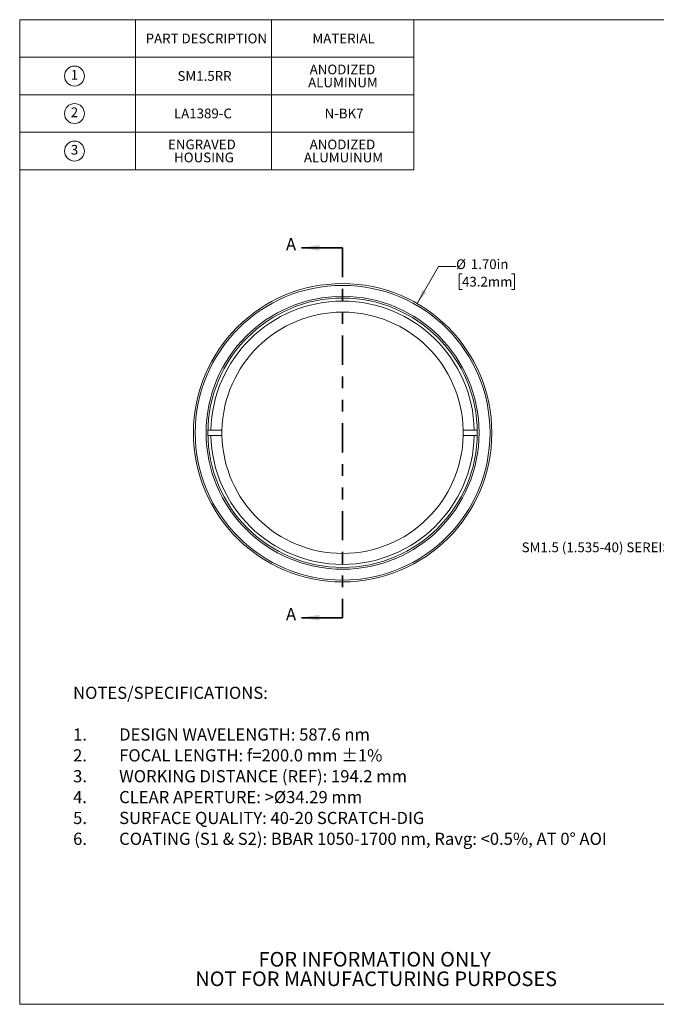
# Model space of a CAD drawing. Units: inches. Extents: x 0.1 to 10.9, y 0 to 8.5.
# Drawn here: x 0.1 to 5.5, y 0 to 8.5 of the extents above; entities that cross this region are included whole.
import ezdxf

# ---------------------------------------------------------------- set-up
doc = ezdxf.new("R2010")
doc.units = ezdxf.units.IN
doc.header["$MEASUREMENT"] = 0
doc.linetypes.add('PHANTOM', pattern=[0.5, 0.25, -0.05, 0.05, -0.05, 0.05, -0.05])
doc.styles.add('SLDTEXTSTYLE0', font='TXT', dxfattribs={"width": 0.75})
doc.dimstyles.new('SLDDIMSTYLE0', dxfattribs={"dimtxt": 0.083333, "dimasz": 0.125, "dimexe": 0, "dimexo": 0.0625, "dimgap": 0.020833, "dimtad": 0, "dimtih": 1, "dimtoh": 1, "dimlfac": 0.666667, "dimrnd": 1e-09, "dimzin": 4, "dimdsep": 46, "dimtxsty": 'SLDTEXTSTYLE0', "dimsah": 1, "dimcen": 0, "dimadec": 0, "dimazin": 1, "dimtfac": 1, "dimtofl": 0, "dimtmove": 0, "dimatfit": 3, "dimfxl": 1, "dimfrac": 2, "dimtolj": 1, "dimtzin": 12, "dimarcsym": 0})

# ---------------------------------------------------------------- blocks, each defined once
blk = doc.blocks.new('SW_NOTE_0')
at = {"color": 0, "linetype": 'Continuous', "lineweight": 0, "attachment_point": 1, "style": 'SLDTEXTSTYLE0'}
for s, insert, char_height in [('NOTES/SPECIFICATIONS:', (0, 0.1343), 0.104167), ('1.', (0, -0.2222), 0.10417), ('DESIGN WAVELENGTH: 587.6 nm', (0.3937, -0.2222), 0.104167), ('2.', (0, -0.4005), 0.10417), ('FOCAL LENGTH: f=200.0 mm ±1%', (0.3937, -0.4005), 0.104167), ('3.', (0, -0.5788), 0.10417), ('WORKING DISTANCE (REF): 194.2 mm', (0.3937, -0.5788), 0.104167), ('4.', (0, -0.757), 0.10417), ('CLEAR APERTURE: >Ø34.29 mm', (0.3937, -0.757), 0.104167), ('5.', (0, -0.9353), 0.10417), ('SURFACE QUALITY: 40-20 SCRATCH-DIG', (0.3937, -0.9353), 0.104167), ('6.', (0, -1.1135), 0.10417), ('COATING (S1 & S2): BBAR 1050-1700 nm, Ravg: <0.5%, AT 0° AOI', (0.3937, -1.1135), 0.104167)]:
    blk.add_mtext(s, dxfattribs=dict(at, insert=insert, char_height=char_height))
blk = doc.blocks.new('SW_NOTE_4')
at = {"color": 0, "linetype": 'Continuous', "lineweight": 0, "char_height": 0.125, "attachment_point": 2, "style": 'SLDTEXTSTYLE0'}
for s, insert in [('FOR INFORMATION ONLY', (0.9863, 0.1611)), ('NOT FOR MANUFACTURING PURPOSES', (0.9991, -0.0055))]:
    blk.add_mtext(s, dxfattribs=dict(at, insert=insert))
blk = doc.blocks.new('SW_SYMBOL_C#_1')
at = {"color": 0, "linetype": 'Continuous', "lineweight": 0}
blk.add_circle((31.5, 19.7), 31.5, dxfattribs=at)
at = {"color": 0, "linetype": 'Continuous', "lineweight": 0, "insert": (31.5, 19.7), "char_height": 30.8, "attachment_point": 5, "style": 'SLDTEXTSTYLE0'}
blk.add_mtext('1', dxfattribs=at)
blk = doc.blocks.new('SW_SYMBOL_C#_2')
at = {"color": 0, "linetype": 'Continuous', "lineweight": 0}
blk.add_circle((31.5, 19.7), 31.5, dxfattribs=at)
at = {"color": 0, "linetype": 'Continuous', "lineweight": 0, "insert": (31.5, 19.7), "char_height": 30.8, "attachment_point": 5, "style": 'SLDTEXTSTYLE0'}
blk.add_mtext('2', dxfattribs=at)
blk = doc.blocks.new('SW_SYMBOL_C#_3')
at = {"color": 0, "linetype": 'Continuous', "lineweight": 0}
blk.add_circle((31.5, 19.7), 31.5, dxfattribs=at)
at = {"color": 0, "linetype": 'Continuous', "lineweight": 0, "insert": (31.5, 19.7), "char_height": 30.8, "attachment_point": 5, "style": 'SLDTEXTSTYLE0'}
blk.add_mtext('3', dxfattribs=at)
blk = doc.blocks.new('SW_TABLEANNOTATION_0')
at = {"color": 0, "linetype": 'Continuous', "lineweight": 0}
for p, q in [((0, 0), (0, -1.2821)), ((3.3687, 0), (0, 0)), ((0.9912, 0), (0.9912, -1.2821)), ((2.1531, 0), (2.1531, -1.2821)), ((3.3687, -1.2821), (3.3687, 0)), ((0, -0.3205), (3.3687, -0.3205)), ((0, -0.641), (3.3687, -0.641)), ((0, -0.9616), (3.3687, -0.9616)), ((0, -1.2821), (3.3687, -1.2821))]:
    blk.add_line(p, q, dxfattribs=at)
at = {"color": 0, "linetype": 'Continuous', "lineweight": 0, "xscale": 0.0027037109, "yscale": 0.0027037109, "zscale": 0.0027037109}
for name, p in [('SW_SYMBOL_C#_1', (0.3831, -0.5352)), ('SW_SYMBOL_C#_2', (0.3831, -0.8557)), ('SW_SYMBOL_C#_3', (0.3831, -1.1762))]:
    blk.add_blockref(name, p, dxfattribs=at)
at = {"color": 0, "linetype": 'Continuous', "lineweight": 0, "attachment_point": 1, "style": 'SLDTEXTSTYLE0'}
for s, insert, char_height in [('PART DESCRIPTION', (1.0766, -0.1188), 0.083333), ('MATERIAL', (2.5021, -0.1188), 0.08333), ('ANODIZED', (2.4786, -0.3838), 0.08333), ('SM1.5RR', (1.349, -0.4393), 0.08333), ('ALUMINUM', (2.4656, -0.4949), 0.08333), ('LA1389-C', (1.3186, -0.7598), 0.08333), ('N-BK7', (2.6059, -0.7598), 0.08333), ('ENGRAVED', (1.2678, -1.0248), 0.08333), ('ANODIZED', (2.4786, -1.0248), 0.08333), ('HOUSING', (1.3197, -1.1359), 0.08333), ('ALUMUINUM', (2.4292, -1.1359), 0.08333)]:
    blk.add_mtext(s, dxfattribs=dict(at, insert=insert, char_height=char_height))
blk = doc.blocks.new('_D')
at = {"color": 7, "linetype": 'Continuous', "lineweight": 18}
for p, q in [((3.4594, 6.0253), (3.6418, 6.3412)), ((3.6418, 6.3412), (3.7918, 6.3412)), ((3.8425, 6.2794), (3.8171, 6.2794)), ((3.8171, 6.2794), (3.8171, 6.147)), ((4.2662, 6.2794), (4.2916, 6.2794)), ((4.2916, 6.2794), (4.2916, 6.147)), ((3.8171, 6.147), (3.8425, 6.147)), ((4.2916, 6.147), (4.2662, 6.147))]:
    blk.add_line(p, q, dxfattribs=at)
blk.add_solid([(3.4594, 6.0253), (3.5392, 6.1236), (3.5045, 6.1436)], dxfattribs=at)
at = {"color": 7, "linetype": 'Continuous', "lineweight": 18, "char_height": 0.08333, "attachment_point": 1, "style": 'SLDTEXTSTYLE0'}
for s, insert in [('%%c', (3.7918, 6.4037)), ('1.70in', (3.9176, 6.4037)), ('43.2mm', (3.8425, 6.2544))]:
    blk.add_mtext(s, dxfattribs=dict(at, insert=insert))

msp = doc.modelspace()

# ---------------------------------------------------------------- linework, layer by layer
at = {"color": 7, "linetype": 'Continuous', "lineweight": 18}
for p, q in [((0.0622, 8.4506), (10.9445, 8.4506)), ((0.0622, 8.4506), (0.0622, 0.0356)), ((1.6968, 4.9436), (1.6708, 4.9436)), ((1.6708, 4.8986), (1.6968, 4.8986)), ((1.7909, 4.9436), (1.6968, 4.9436)), ((1.6968, 4.8986), (1.7909, 4.8986)), ((3.9469, 4.9436), (3.8529, 4.9436)), ((3.8529, 4.8986), (3.9469, 4.8986)), ((3.9729, 4.9436), (3.9469, 4.9436)), ((3.9469, 4.8986), (3.9729, 4.8986)), ((10.9445, 0.0356), (0.0622, 0.0356))]:
    msp.add_line(p, q, dxfattribs=at)
at = {"color": 7, "linetype": 'Continuous', "lineweight": 35}
for p, q in [((2.8219, 6.5021), (2.4719, 6.5021)), ((2.8219, 3.3401), (2.4719, 3.3401))]:
    msp.add_line(p, q, dxfattribs=at)
at = {"color": 7, "linetype": 'PHANTOM', "lineweight": 35}
msp.add_line((2.8219, 6.5021), (2.8219, 3.3401), dxfattribs=at)
at = {"color": 7, "linetype": 'Continuous', "lineweight": 18}
for radius in [1.275, 1.26, 1.1663, 1.1513]:
    msp.add_circle((2.8219, 4.9211), radius, dxfattribs=at)
for radius, start, end in [(1.1253, 1.14572, 178.85428), (1.0312, 1.25019, 178.74981), (1.1253, 181.14572, 358.85428), (1.0312, 178.74981, 181.25019), (1.0312, 181.25019, 358.74981), (1.0312, 358.74981, 1.25019)]:
    msp.add_arc((2.8219, 4.9211), radius, start, end, dxfattribs=at)
at = {"color": 7, "linetype": 'Continuous', "lineweight": 35}
for points in [[(2.4719, 6.5021), (2.6219, 6.4771), (2.6219, 6.5271)], [(2.4719, 3.3401), (2.6219, 3.3151), (2.6219, 3.3651)]]:
    msp.add_solid(points, dxfattribs=at)

# ---------------------------------------------------------------- block references
at = {"color": 7, "linetype": 'Continuous', "lineweight": 0}
for name, p in [('SW_TABLEANNOTATION_0', (0.0619, 8.4521)), ('SW_NOTE_0', (0.5184, 2.616)), ('SW_NOTE_4', (2.1097, 0.322))]:
    msp.add_blockref(name, p, dxfattribs=at)

# ---------------------------------------------------------------- texts
at = {"color": 7, "linetype": 'Continuous', "char_height": 0.1042, "attachment_point": 1, "style": 'SLDTEXTSTYLE0'}
for insert in [(2.3379, 6.5848), (2.3379, 3.4228)]:
    msp.add_mtext('A', dxfattribs=dict(at, insert=insert))
at = {"color": 7, "linetype": 'Continuous', "lineweight": 0, "insert": (4.3525, 3.9836), "char_height": 0.083333, "attachment_point": 1, "style": 'SLDTEXTSTYLE0'}
msp.add_mtext('SM1.5 (1.535-40) SEREIS INTERNAL THREAD', dxfattribs=at)

# ---------------------------------------------------------------- dimensions: what is measured, and where the dimension line sits
at = {"color": 7, "linetype": 'Continuous', "lineweight": 18}
dim = msp.add_diameter_dim_2p(p1=(2.1844, 3.8169), p2=(3.4594, 6.0253), dimstyle='SLDDIMSTYLE0', dxfattribs=at)
dim.commit()
dim.dimension.update_dxf_attribs({"geometry": '_D', "text_midpoint": (4.0543, 6.3412), "dimtype": 163})

doc.saveas('drawing.dxf')
